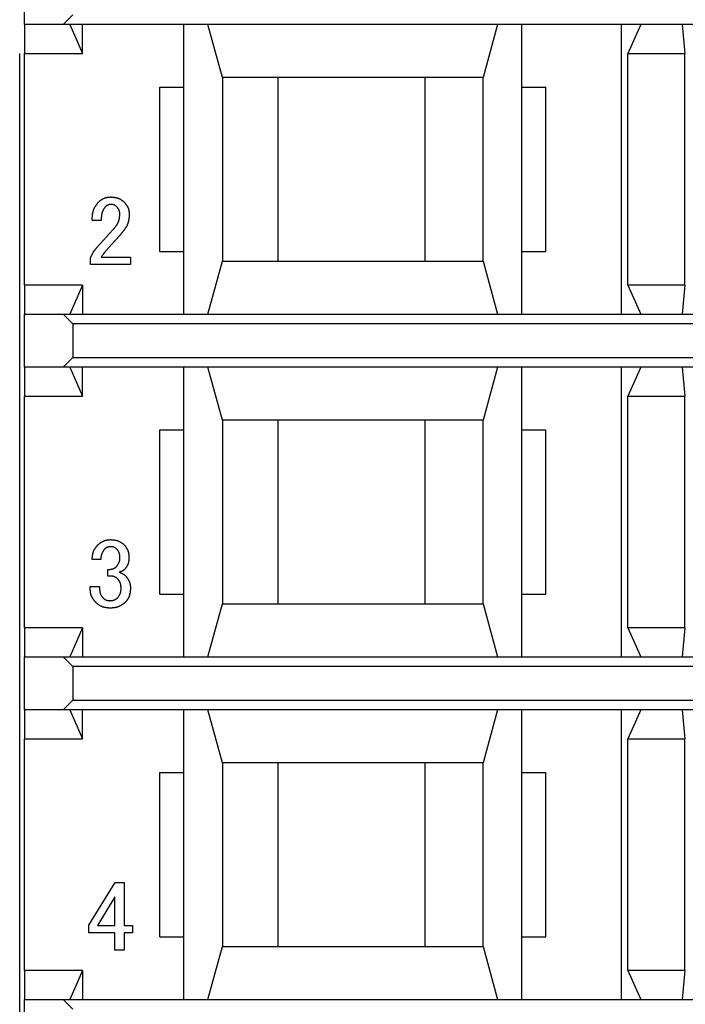
# Model space of a CAD drawing. Extents: x -106 to 89, y -53 to 53.
# Drawn here: x -66 to -52, y -5 to 16 of the extents above; entities that cross this region are included whole.
import ezdxf

# ---------------------------------------------------------------- set-up
doc = ezdxf.new("R2010")
doc.units = 0
doc.layers.get('0').update_dxf_attribs({"linetype": 'CONTINUOUS'})

msp = doc.modelspace()

# ---------------------------------------------------------------- linework, layer by layer
at = {"color": 7, "linetype": 'CONTINUOUS'}
for p, q in [((-66.064, 15.488), (-66.064, 16.588)), ((-65.264, 15.488), (-65.064, 15.688)), ((-65.264, 15.488), (-66.064, 15.488)), ((-66.064, 15.488), (-66.064, 14.888)), ((-37.064, 15.488), (-65.264, 15.488)), ((-65.126, 15.488), (-64.864, 14.888)), ((-64.864, 14.888), (-64.864, 15.488)), ((-62.764, 14.188), (-62.764, 15.488)), ((-61.964, 14.388), (-62.264, 15.488)), ((-56.264, 15.488), (-56.564, 14.388)), ((-55.764, 14.188), (-55.764, 15.488)), ((-53.695, 9.488), (-53.695, 15.488)), ((-53.301, 15.488), (-53.564, 14.888)), ((-52.442, 15.488), (-52.39, 14.888)), ((-66.164, -13.512), (-66.164, 14.888)), ((-66.064, 14.888), (-64.864, 14.888)), ((-66.064, 10.088), (-66.064, 14.888)), ((-53.564, 14.888), (-52.39, 14.888)), ((-53.564, 10.088), (-53.564, 14.888)), ((-52.39, 10.088), (-52.39, 14.888)), ((-61.964, 14.388), (-61.964, 10.588)), ((-56.564, 14.388), (-61.964, 14.388)), ((-60.814, 14.388), (-60.814, 10.588)), ((-57.764, 10.588), (-57.764, 14.388)), ((-56.564, 10.588), (-56.564, 14.388)), ((-63.264, 10.788), (-63.264, 14.188)), ((-63.264, 14.188), (-62.764, 14.188)), ((-62.764, 10.788), (-62.764, 14.188)), ((-55.764, 10.788), (-55.764, 14.188)), ((-55.764, 14.188), (-55.264, 14.188)), ((-55.264, 10.788), (-55.264, 14.188)), ((-64.477, 11.428), (-64.664, 11.428)), ((-64.25, 10.942), (-64.38, 10.796)), ((-64.696, 10.513), (-64.696, 10.65)), ((-64.477, 10.666), (-63.869, 10.666)), ((-63.869, 10.666), (-63.869, 10.513)), ((-63.264, 10.788), (-62.764, 10.788)), ((-62.764, 9.488), (-62.764, 10.788)), ((-55.764, 10.788), (-55.264, 10.788)), ((-55.764, 9.488), (-55.764, 10.788)), ((-63.869, 10.513), (-64.696, 10.513)), ((-62.264, 9.488), (-61.964, 10.588)), ((-61.964, 10.588), (-56.564, 10.588)), ((-56.564, 10.588), (-56.264, 9.488)), ((-64.864, 10.088), (-66.064, 10.088)), ((-66.064, 10.088), (-66.064, 9.488)), ((-64.864, 10.088), (-65.126, 9.488)), ((-64.864, 10.088), (-64.864, 9.488)), ((-53.564, 10.088), (-53.301, 9.488)), ((-52.39, 10.088), (-53.564, 10.088)), ((-52.39, 10.088), (-52.442, 9.488)), ((-66.064, 8.388), (-66.064, 9.488)), ((-66.064, 9.488), (-65.264, 9.488)), ((-65.264, 9.488), (-37.064, 9.488)), ((-65.064, 9.288), (-65.264, 9.488)), ((-37.264, 9.288), (-65.064, 9.288)), ((-65.064, 9.288), (-65.064, 8.588)), ((-65.264, 8.388), (-65.064, 8.588)), ((-65.064, 8.588), (-37.264, 8.588)), ((-65.264, 8.388), (-66.064, 8.388)), ((-66.064, 8.388), (-66.064, 7.788)), ((-37.064, 8.388), (-65.264, 8.388)), ((-65.126, 8.388), (-64.864, 7.788)), ((-64.864, 7.788), (-64.864, 8.388)), ((-62.764, 7.088), (-62.764, 8.388)), ((-61.964, 7.288), (-62.264, 8.388)), ((-56.264, 8.388), (-56.564, 7.288)), ((-55.764, 7.088), (-55.764, 8.388)), ((-53.695, 2.388), (-53.695, 8.388)), ((-53.301, 8.388), (-53.564, 7.788)), ((-52.442, 8.388), (-52.39, 7.788)), ((-66.064, 7.788), (-64.864, 7.788)), ((-66.064, 2.988), (-66.064, 7.788)), ((-53.564, 2.988), (-53.564, 7.788)), ((-53.564, 7.788), (-52.39, 7.788)), ((-52.39, 2.988), (-52.39, 7.788)), ((-61.964, 7.288), (-61.964, 3.488)), ((-56.564, 7.288), (-61.964, 7.288)), ((-60.814, 7.288), (-60.814, 3.488)), ((-57.764, 3.488), (-57.764, 7.288)), ((-56.564, 3.488), (-56.564, 7.288)), ((-63.264, 3.688), (-63.264, 7.088)), ((-63.264, 7.088), (-62.764, 7.088)), ((-62.764, 3.688), (-62.764, 7.088)), ((-55.764, 3.688), (-55.764, 7.088)), ((-55.764, 7.088), (-55.264, 7.088)), ((-55.264, 3.688), (-55.264, 7.088)), ((-64.485, 4.401), (-64.664, 4.401)), ((-64.339, 4.061), (-64.339, 4.199)), ((-64.339, 4.199), (-64.291, 4.199)), ((-64.275, 4.061), (-64.339, 4.061)), ((-64.702, 3.777), (-64.702, 3.842)), ((-64.702, 3.842), (-64.51, 3.842)), ((-64.51, 3.842), (-64.51, 3.785)), ((-63.264, 3.688), (-62.764, 3.688)), ((-62.764, 2.388), (-62.764, 3.688)), ((-55.764, 3.688), (-55.264, 3.688)), ((-55.764, 2.388), (-55.764, 3.688)), ((-62.264, 2.388), (-61.964, 3.488)), ((-61.964, 3.488), (-56.564, 3.488)), ((-56.564, 3.488), (-56.264, 2.388)), ((-64.864, 2.988), (-66.064, 2.988)), ((-66.064, 2.988), (-66.064, 2.388)), ((-64.864, 2.988), (-65.126, 2.388)), ((-64.864, 2.988), (-64.864, 2.388)), ((-53.564, 2.988), (-53.301, 2.388)), ((-52.39, 2.988), (-53.564, 2.988)), ((-52.39, 2.988), (-52.442, 2.388)), ((-66.064, 1.288), (-66.064, 2.388)), ((-66.064, 2.388), (-65.264, 2.388)), ((-65.064, 2.188), (-65.264, 2.388)), ((-65.264, 2.388), (-37.064, 2.388)), ((-65.064, 2.188), (-65.064, 1.488)), ((-37.264, 2.188), (-65.064, 2.188)), ((-65.264, 1.288), (-65.064, 1.488)), ((-65.064, 1.488), (-37.264, 1.488)), ((-65.264, 1.288), (-66.064, 1.288)), ((-66.064, 1.288), (-66.064, 0.688)), ((-37.064, 1.288), (-65.264, 1.288)), ((-65.126, 1.288), (-64.864, 0.688)), ((-64.864, 0.688), (-64.864, 1.288)), ((-62.764, -0.012), (-62.764, 1.288)), ((-61.964, 0.188), (-62.264, 1.288)), ((-56.264, 1.288), (-56.564, 0.188)), ((-55.764, -0.012), (-55.764, 1.288)), ((-53.695, -4.712), (-53.695, 1.288)), ((-53.301, 1.288), (-53.564, 0.688)), ((-52.442, 1.288), (-52.39, 0.688)), ((-66.064, 0.688), (-64.864, 0.688)), ((-66.064, -4.112), (-66.064, 0.688)), ((-53.564, -4.112), (-53.564, 0.688)), ((-53.564, 0.688), (-52.39, 0.688)), ((-52.39, -4.112), (-52.39, 0.688)), ((-61.964, 0.188), (-61.964, -3.612)), ((-56.564, 0.188), (-61.964, 0.188)), ((-60.814, 0.188), (-60.814, -3.612)), ((-57.764, -3.612), (-57.764, 0.188)), ((-56.564, -3.612), (-56.564, 0.188)), ((-63.264, -0.012), (-62.764, -0.012)), ((-63.264, -3.412), (-63.264, -0.012)), ((-62.764, -3.412), (-62.764, -0.012)), ((-55.764, -3.412), (-55.764, -0.012)), ((-55.764, -0.012), (-55.264, -0.012)), ((-55.264, -3.412), (-55.264, -0.012)), ((-64.729, -3.169), (-64.185, -2.285)), ((-64.185, -2.285), (-63.999, -2.285)), ((-63.999, -2.285), (-63.999, -3.177)), ((-64.191, -2.585), (-64.55, -3.177)), ((-64.191, -3.177), (-64.191, -2.585)), ((-64.729, -3.33), (-64.729, -3.169)), ((-64.55, -3.177), (-64.191, -3.177)), ((-63.999, -3.177), (-63.829, -3.177)), ((-63.829, -3.177), (-63.829, -3.33)), ((-64.191, -3.33), (-64.729, -3.33)), ((-64.191, -3.688), (-64.191, -3.33)), ((-63.829, -3.33), (-63.999, -3.33)), ((-63.999, -3.33), (-63.999, -3.688)), ((-63.264, -3.412), (-62.764, -3.412)), ((-62.764, -4.712), (-62.764, -3.412)), ((-55.764, -3.412), (-55.264, -3.412)), ((-55.764, -4.712), (-55.764, -3.412)), ((-62.264, -4.712), (-61.964, -3.612)), ((-61.964, -3.612), (-56.564, -3.612)), ((-56.564, -3.612), (-56.264, -4.712)), ((-63.999, -3.688), (-64.191, -3.688)), ((-64.864, -4.112), (-66.064, -4.112)), ((-66.064, -4.112), (-66.064, -4.712)), ((-64.864, -4.112), (-65.126, -4.712)), ((-64.864, -4.112), (-64.864, -4.712)), ((-53.564, -4.112), (-53.301, -4.712)), ((-52.39, -4.112), (-53.564, -4.112)), ((-52.39, -4.112), (-52.442, -4.712)), ((-66.064, -5.812), (-66.064, -4.712)), ((-66.064, -4.712), (-65.264, -4.712)), ((-65.064, -4.912), (-65.264, -4.712)), ((-65.264, -4.712), (-37.064, -4.712))]:
    msp.add_line(p, q, dxfattribs=at)
for points in [[(-64.534, 11.81), (-64.53, 11.813), (-64.525, 11.817), (-64.521, 11.821), (-64.516, 11.824), (-64.512, 11.828), (-64.507, 11.831), (-64.502, 11.835), (-64.498, 11.839), (-64.493, 11.842), (-64.489, 11.846), (-64.484, 11.849), (-64.479, 11.853), (-64.474, 11.856), (-64.47, 11.859), (-64.465, 11.863), (-64.46, 11.866), (-64.455, 11.869), (-64.45, 11.872), (-64.445, 11.875), (-64.44, 11.878), (-64.435, 11.881), (-64.43, 11.883), (-64.424, 11.886), (-64.419, 11.888), (-64.414, 11.891), (-64.408, 11.893), (-64.403, 11.895), (-64.397, 11.897), (-64.392, 11.898), (-64.386, 11.9), (-64.381, 11.901), (-64.375, 11.903), (-64.369, 11.904), (-64.364, 11.905), (-64.358, 11.906), (-64.352, 11.907), (-64.346, 11.908), (-64.341, 11.909), (-64.335, 11.91), (-64.329, 11.911), (-64.323, 11.911), (-64.317, 11.912), (-64.312, 11.912), (-64.306, 11.913), (-64.3, 11.913), (-64.294, 11.914), (-64.288, 11.914), (-64.283, 11.915)], [(-64.283, 11.915), (-64.276, 11.915), (-64.27, 11.914), (-64.263, 11.914), (-64.257, 11.913), (-64.251, 11.913), (-64.244, 11.912), (-64.238, 11.912), (-64.231, 11.911), (-64.225, 11.91), (-64.218, 11.91), (-64.212, 11.909), (-64.206, 11.908), (-64.199, 11.907), (-64.193, 11.906), (-64.186, 11.905), (-64.18, 11.904), (-64.174, 11.903), (-64.167, 11.902), (-64.161, 11.9), (-64.155, 11.899), (-64.148, 11.897), (-64.142, 11.895), (-64.136, 11.893), (-64.13, 11.891), (-64.124, 11.889), (-64.118, 11.887), (-64.112, 11.884), (-64.106, 11.882), (-64.1, 11.879), (-64.094, 11.876), (-64.089, 11.873), (-64.083, 11.87), (-64.077, 11.866), (-64.072, 11.863), (-64.066, 11.86), (-64.061, 11.856), (-64.056, 11.852), (-64.05, 11.849), (-64.045, 11.845), (-64.04, 11.841), (-64.035, 11.837), (-64.029, 11.833), (-64.024, 11.829), (-64.019, 11.826), (-64.014, 11.822), (-64.009, 11.818), (-64.004, 11.814), (-63.999, 11.81)], [(-64.664, 11.428), (-64.663, 11.437), (-64.663, 11.446), (-64.663, 11.454), (-64.662, 11.463), (-64.662, 11.471), (-64.661, 11.48), (-64.661, 11.488), (-64.66, 11.497), (-64.66, 11.506), (-64.659, 11.514), (-64.658, 11.523), (-64.657, 11.531), (-64.656, 11.54), (-64.655, 11.548), (-64.654, 11.557), (-64.653, 11.565), (-64.651, 11.574), (-64.65, 11.582), (-64.648, 11.591), (-64.646, 11.599), (-64.644, 11.608), (-64.642, 11.616), (-64.64, 11.624), (-64.637, 11.632), (-64.635, 11.641), (-64.632, 11.649), (-64.629, 11.657), (-64.626, 11.665), (-64.622, 11.672), (-64.618, 11.68), (-64.615, 11.688), (-64.611, 11.696), (-64.606, 11.703), (-64.602, 11.711), (-64.598, 11.718), (-64.593, 11.725), (-64.589, 11.733), (-64.584, 11.74), (-64.579, 11.747), (-64.574, 11.754), (-64.569, 11.761), (-64.564, 11.768), (-64.559, 11.775), (-64.554, 11.782), (-64.549, 11.789), (-64.544, 11.796), (-64.539, 11.803), (-64.534, 11.81)], [(-64.388, 11.712), (-64.391, 11.709), (-64.394, 11.705), (-64.397, 11.701), (-64.4, 11.697), (-64.403, 11.694), (-64.406, 11.69), (-64.409, 11.686), (-64.412, 11.682), (-64.414, 11.678), (-64.417, 11.674), (-64.42, 11.671), (-64.423, 11.667), (-64.425, 11.663), (-64.428, 11.659), (-64.43, 11.655), (-64.433, 11.65), (-64.435, 11.646), (-64.437, 11.642), (-64.439, 11.638), (-64.441, 11.634), (-64.443, 11.629), (-64.445, 11.625), (-64.447, 11.62), (-64.449, 11.616), (-64.451, 11.612), (-64.452, 11.607), (-64.454, 11.603), (-64.455, 11.598), (-64.456, 11.593), (-64.458, 11.589), (-64.459, 11.584), (-64.46, 11.58), (-64.461, 11.575), (-64.462, 11.57), (-64.463, 11.566), (-64.464, 11.561), (-64.465, 11.556), (-64.466, 11.552), (-64.467, 11.547), (-64.468, 11.542), (-64.468, 11.538), (-64.469, 11.533), (-64.47, 11.528), (-64.47, 11.523), (-64.471, 11.519), (-64.472, 11.514), (-64.472, 11.509), (-64.472, 11.504), (-64.473, 11.5), (-64.473, 11.495), (-64.474, 11.49), (-64.474, 11.486), (-64.474, 11.481), (-64.475, 11.476), (-64.475, 11.471), (-64.475, 11.467), (-64.476, 11.462), (-64.476, 11.457), (-64.476, 11.452), (-64.476, 11.447), (-64.477, 11.443), (-64.477, 11.438), (-64.477, 11.433), (-64.477, 11.428)], [(-64.275, 11.761), (-64.277, 11.761), (-64.28, 11.76), (-64.282, 11.76), (-64.285, 11.76), (-64.288, 11.759), (-64.29, 11.759), (-64.293, 11.759), (-64.295, 11.758), (-64.298, 11.758), (-64.301, 11.757), (-64.303, 11.757), (-64.306, 11.757), (-64.309, 11.756), (-64.311, 11.756), (-64.314, 11.755), (-64.316, 11.754), (-64.319, 11.754), (-64.321, 11.753), (-64.324, 11.752), (-64.326, 11.752), (-64.329, 11.751), (-64.332, 11.75), (-64.334, 11.749), (-64.336, 11.748), (-64.339, 11.747), (-64.341, 11.746), (-64.344, 11.745), (-64.346, 11.744), (-64.348, 11.743), (-64.351, 11.741), (-64.353, 11.74), (-64.355, 11.738), (-64.357, 11.737), (-64.36, 11.736), (-64.362, 11.734), (-64.364, 11.732), (-64.366, 11.731), (-64.368, 11.729), (-64.37, 11.728), (-64.372, 11.726), (-64.374, 11.724), (-64.376, 11.723), (-64.378, 11.721), (-64.38, 11.719), (-64.382, 11.717), (-64.384, 11.716), (-64.386, 11.714), (-64.388, 11.712)], [(-64.153, 11.712), (-64.155, 11.714), (-64.157, 11.716), (-64.16, 11.717), (-64.162, 11.719), (-64.164, 11.721), (-64.166, 11.723), (-64.168, 11.724), (-64.171, 11.726), (-64.173, 11.728), (-64.175, 11.729), (-64.177, 11.731), (-64.18, 11.733), (-64.182, 11.734), (-64.184, 11.736), (-64.187, 11.737), (-64.189, 11.739), (-64.191, 11.74), (-64.194, 11.742), (-64.196, 11.743), (-64.199, 11.744), (-64.201, 11.746), (-64.204, 11.747), (-64.206, 11.748), (-64.209, 11.749), (-64.211, 11.75), (-64.214, 11.751), (-64.217, 11.752), (-64.219, 11.753), (-64.222, 11.754), (-64.225, 11.755), (-64.227, 11.755), (-64.23, 11.756), (-64.233, 11.756), (-64.236, 11.757), (-64.238, 11.757), (-64.241, 11.758), (-64.244, 11.758), (-64.247, 11.759), (-64.25, 11.759), (-64.252, 11.759), (-64.255, 11.759), (-64.258, 11.76), (-64.261, 11.76), (-64.263, 11.76), (-64.266, 11.76), (-64.269, 11.761), (-64.272, 11.761), (-64.275, 11.761)], [(-64.088, 11.55), (-64.088, 11.554), (-64.089, 11.557), (-64.089, 11.561), (-64.089, 11.565), (-64.09, 11.569), (-64.09, 11.572), (-64.091, 11.576), (-64.091, 11.58), (-64.092, 11.583), (-64.092, 11.587), (-64.093, 11.591), (-64.093, 11.595), (-64.094, 11.598), (-64.094, 11.602), (-64.095, 11.606), (-64.096, 11.609), (-64.097, 11.613), (-64.097, 11.617), (-64.098, 11.62), (-64.099, 11.624), (-64.1, 11.627), (-64.101, 11.631), (-64.103, 11.634), (-64.104, 11.638), (-64.105, 11.641), (-64.107, 11.645), (-64.108, 11.648), (-64.11, 11.652), (-64.111, 11.655), (-64.113, 11.658), (-64.115, 11.662), (-64.117, 11.665), (-64.119, 11.668), (-64.121, 11.671), (-64.123, 11.674), (-64.125, 11.677), (-64.127, 11.68), (-64.13, 11.683), (-64.132, 11.686), (-64.134, 11.689), (-64.136, 11.692), (-64.139, 11.695), (-64.141, 11.698), (-64.143, 11.701), (-64.146, 11.704), (-64.148, 11.707), (-64.151, 11.709), (-64.153, 11.712)], [(-63.999, 11.81), (-63.995, 11.805), (-63.991, 11.8), (-63.988, 11.796), (-63.984, 11.791), (-63.98, 11.786), (-63.977, 11.781), (-63.973, 11.777), (-63.969, 11.772), (-63.966, 11.767), (-63.962, 11.762), (-63.959, 11.758), (-63.955, 11.753), (-63.952, 11.748), (-63.949, 11.743), (-63.945, 11.738), (-63.942, 11.733), (-63.939, 11.728), (-63.936, 11.722), (-63.933, 11.717), (-63.93, 11.712), (-63.927, 11.707), (-63.925, 11.701), (-63.922, 11.696), (-63.919, 11.69), (-63.917, 11.685), (-63.915, 11.679), (-63.913, 11.674), (-63.911, 11.668), (-63.909, 11.662), (-63.908, 11.657), (-63.906, 11.651), (-63.905, 11.645), (-63.904, 11.639), (-63.903, 11.633), (-63.902, 11.627), (-63.901, 11.621), (-63.9, 11.616), (-63.899, 11.61), (-63.898, 11.604), (-63.897, 11.598), (-63.897, 11.592), (-63.896, 11.586), (-63.896, 11.58), (-63.895, 11.574), (-63.895, 11.568), (-63.894, 11.562), (-63.894, 11.556), (-63.894, 11.55)], [(-64.226, 11.242), (-64.221, 11.247), (-64.217, 11.253), (-64.212, 11.259), (-64.208, 11.264), (-64.203, 11.27), (-64.198, 11.275), (-64.194, 11.281), (-64.189, 11.286), (-64.185, 11.292), (-64.181, 11.298), (-64.176, 11.303), (-64.172, 11.309), (-64.168, 11.315), (-64.164, 11.321), (-64.159, 11.327), (-64.155, 11.333), (-64.151, 11.339), (-64.148, 11.345), (-64.144, 11.351), (-64.14, 11.357), (-64.137, 11.364), (-64.133, 11.37), (-64.13, 11.376), (-64.127, 11.383), (-64.124, 11.389), (-64.121, 11.396), (-64.118, 11.403), (-64.116, 11.409), (-64.113, 11.416), (-64.111, 11.423), (-64.109, 11.43), (-64.107, 11.437), (-64.105, 11.444), (-64.104, 11.451), (-64.102, 11.458), (-64.101, 11.465), (-64.099, 11.472), (-64.098, 11.479), (-64.097, 11.486), (-64.096, 11.493), (-64.095, 11.5), (-64.094, 11.507), (-64.093, 11.514), (-64.092, 11.522), (-64.091, 11.529), (-64.09, 11.536), (-64.089, 11.543), (-64.088, 11.55)], [(-63.894, 11.55), (-63.894, 11.542), (-63.895, 11.535), (-63.896, 11.527), (-63.896, 11.52), (-63.897, 11.512), (-63.898, 11.504), (-63.899, 11.497), (-63.899, 11.489), (-63.9, 11.481), (-63.901, 11.474), (-63.902, 11.466), (-63.903, 11.459), (-63.904, 11.451), (-63.906, 11.443), (-63.907, 11.436), (-63.908, 11.428), (-63.91, 11.421), (-63.912, 11.413), (-63.913, 11.406), (-63.915, 11.398), (-63.917, 11.391), (-63.919, 11.383), (-63.921, 11.376), (-63.924, 11.369), (-63.926, 11.361), (-63.929, 11.354), (-63.932, 11.347), (-63.935, 11.34), (-63.938, 11.333), (-63.941, 11.326), (-63.945, 11.319), (-63.948, 11.312), (-63.952, 11.306), (-63.956, 11.299), (-63.959, 11.292), (-63.963, 11.286), (-63.967, 11.279), (-63.972, 11.273), (-63.976, 11.266), (-63.98, 11.26), (-63.984, 11.253), (-63.989, 11.247), (-63.993, 11.241), (-63.997, 11.235), (-64.002, 11.228), (-64.006, 11.222), (-64.011, 11.216), (-64.015, 11.21)], [(-64.558, 10.877), (-64.551, 10.885), (-64.544, 10.892), (-64.537, 10.9), (-64.53, 10.907), (-64.523, 10.915), (-64.517, 10.922), (-64.51, 10.93), (-64.503, 10.938), (-64.496, 10.945), (-64.489, 10.953), (-64.482, 10.96), (-64.475, 10.968), (-64.468, 10.975), (-64.461, 10.983), (-64.454, 10.99), (-64.447, 10.998), (-64.44, 11.006), (-64.433, 11.013), (-64.426, 11.021), (-64.419, 11.028), (-64.412, 11.036), (-64.405, 11.044), (-64.398, 11.051), (-64.391, 11.059), (-64.384, 11.066), (-64.377, 11.074), (-64.37, 11.082), (-64.364, 11.089), (-64.357, 11.097), (-64.35, 11.104), (-64.343, 11.112), (-64.336, 11.12), (-64.329, 11.127), (-64.322, 11.135), (-64.315, 11.143), (-64.308, 11.15), (-64.302, 11.158), (-64.295, 11.165), (-64.288, 11.173), (-64.281, 11.181), (-64.274, 11.188), (-64.267, 11.196), (-64.26, 11.204), (-64.253, 11.211), (-64.247, 11.219), (-64.24, 11.227), (-64.233, 11.234), (-64.226, 11.242)], [(-64.015, 11.21), (-64.02, 11.204), (-64.025, 11.198), (-64.029, 11.192), (-64.034, 11.187), (-64.039, 11.181), (-64.044, 11.175), (-64.049, 11.17), (-64.053, 11.164), (-64.058, 11.158), (-64.063, 11.153), (-64.068, 11.147), (-64.073, 11.141), (-64.077, 11.136), (-64.082, 11.13), (-64.087, 11.125), (-64.092, 11.119), (-64.097, 11.113), (-64.101, 11.108), (-64.106, 11.102), (-64.111, 11.096), (-64.116, 11.091), (-64.121, 11.085), (-64.126, 11.08), (-64.131, 11.074), (-64.136, 11.068), (-64.14, 11.063), (-64.145, 11.057), (-64.15, 11.052), (-64.155, 11.046), (-64.16, 11.041), (-64.165, 11.035), (-64.17, 11.03), (-64.175, 11.024), (-64.18, 11.019), (-64.185, 11.013), (-64.19, 11.008), (-64.195, 11.002), (-64.2, 10.997), (-64.205, 10.991), (-64.21, 10.986), (-64.215, 10.98), (-64.22, 10.975), (-64.225, 10.969), (-64.23, 10.964), (-64.235, 10.958), (-64.24, 10.953), (-64.245, 10.947), (-64.25, 10.942)], [(-64.696, 10.65), (-64.694, 10.655), (-64.692, 10.66), (-64.69, 10.665), (-64.687, 10.671), (-64.685, 10.676), (-64.683, 10.681), (-64.681, 10.686), (-64.678, 10.691), (-64.676, 10.696), (-64.674, 10.701), (-64.672, 10.706), (-64.669, 10.711), (-64.667, 10.716), (-64.664, 10.721), (-64.662, 10.726), (-64.659, 10.731), (-64.657, 10.736), (-64.654, 10.741), (-64.652, 10.746), (-64.649, 10.751), (-64.647, 10.756), (-64.644, 10.761), (-64.641, 10.766), (-64.638, 10.77), (-64.635, 10.775), (-64.632, 10.78), (-64.63, 10.785), (-64.626, 10.789), (-64.623, 10.794), (-64.62, 10.798), (-64.617, 10.803), (-64.614, 10.807), (-64.611, 10.812), (-64.607, 10.816), (-64.604, 10.821), (-64.601, 10.825), (-64.597, 10.83), (-64.594, 10.834), (-64.59, 10.838), (-64.587, 10.843), (-64.583, 10.847), (-64.58, 10.851), (-64.576, 10.856), (-64.573, 10.86), (-64.569, 10.864), (-64.566, 10.869), (-64.562, 10.873), (-64.558, 10.877)], [(-64.38, 10.796), (-64.382, 10.793), (-64.384, 10.791), (-64.387, 10.788), (-64.389, 10.786), (-64.391, 10.783), (-64.393, 10.78), (-64.395, 10.778), (-64.397, 10.775), (-64.4, 10.773), (-64.402, 10.77), (-64.404, 10.767), (-64.406, 10.765), (-64.408, 10.762), (-64.41, 10.76), (-64.412, 10.757), (-64.414, 10.754), (-64.417, 10.752), (-64.419, 10.749), (-64.421, 10.746), (-64.423, 10.744), (-64.425, 10.741), (-64.427, 10.738), (-64.429, 10.736), (-64.431, 10.733), (-64.433, 10.73), (-64.435, 10.728), (-64.437, 10.725), (-64.439, 10.722), (-64.441, 10.719), (-64.443, 10.717), (-64.445, 10.714), (-64.447, 10.711), (-64.449, 10.708), (-64.451, 10.706), (-64.453, 10.703), (-64.455, 10.7), (-64.457, 10.697), (-64.459, 10.694), (-64.46, 10.692), (-64.462, 10.689), (-64.464, 10.686), (-64.466, 10.683), (-64.468, 10.68), (-64.47, 10.678), (-64.472, 10.675), (-64.474, 10.672), (-64.475, 10.669), (-64.477, 10.666)], [(-64.664, 4.401), (-64.663, 4.408), (-64.663, 4.416), (-64.662, 4.423), (-64.661, 4.43), (-64.661, 4.437), (-64.66, 4.444), (-64.659, 4.451), (-64.658, 4.458), (-64.658, 4.465), (-64.657, 4.472), (-64.656, 4.479), (-64.655, 4.486), (-64.654, 4.493), (-64.652, 4.5), (-64.651, 4.507), (-64.65, 4.514), (-64.648, 4.521), (-64.647, 4.528), (-64.645, 4.534), (-64.643, 4.541), (-64.641, 4.548), (-64.639, 4.555), (-64.637, 4.562), (-64.635, 4.568), (-64.632, 4.575), (-64.63, 4.581), (-64.627, 4.588), (-64.624, 4.594), (-64.62, 4.601), (-64.617, 4.607), (-64.614, 4.613), (-64.61, 4.619), (-64.606, 4.625), (-64.602, 4.631), (-64.599, 4.637), (-64.595, 4.643), (-64.59, 4.649), (-64.586, 4.654), (-64.582, 4.66), (-64.578, 4.666), (-64.573, 4.671), (-64.569, 4.677), (-64.565, 4.682), (-64.56, 4.688), (-64.556, 4.693), (-64.551, 4.699), (-64.547, 4.704), (-64.542, 4.71)], [(-64.542, 4.71), (-64.538, 4.713), (-64.533, 4.717), (-64.528, 4.721), (-64.523, 4.724), (-64.519, 4.728), (-64.514, 4.732), (-64.509, 4.735), (-64.505, 4.739), (-64.5, 4.743), (-64.495, 4.746), (-64.49, 4.75), (-64.485, 4.753), (-64.48, 4.756), (-64.475, 4.76), (-64.47, 4.763), (-64.465, 4.766), (-64.46, 4.769), (-64.455, 4.773), (-64.45, 4.776), (-64.445, 4.778), (-64.439, 4.781), (-64.434, 4.784), (-64.428, 4.786), (-64.423, 4.789), (-64.418, 4.791), (-64.412, 4.793), (-64.406, 4.795), (-64.401, 4.797), (-64.395, 4.799), (-64.389, 4.801), (-64.383, 4.802), (-64.378, 4.803), (-64.372, 4.805), (-64.366, 4.806), (-64.36, 4.807), (-64.354, 4.808), (-64.348, 4.809), (-64.342, 4.81), (-64.336, 4.81), (-64.33, 4.811), (-64.324, 4.812), (-64.318, 4.812), (-64.312, 4.813), (-64.307, 4.813), (-64.301, 4.814), (-64.295, 4.814), (-64.289, 4.815), (-64.283, 4.815)], [(-64.283, 4.815), (-64.276, 4.815), (-64.27, 4.814), (-64.263, 4.814), (-64.257, 4.813), (-64.251, 4.813), (-64.244, 4.812), (-64.238, 4.812), (-64.231, 4.811), (-64.225, 4.81), (-64.218, 4.81), (-64.212, 4.809), (-64.206, 4.808), (-64.199, 4.807), (-64.193, 4.806), (-64.186, 4.805), (-64.18, 4.804), (-64.174, 4.803), (-64.167, 4.802), (-64.161, 4.8), (-64.155, 4.799), (-64.148, 4.797), (-64.142, 4.795), (-64.136, 4.793), (-64.13, 4.791), (-64.124, 4.789), (-64.118, 4.787), (-64.112, 4.784), (-64.106, 4.782), (-64.1, 4.779), (-64.094, 4.776), (-64.089, 4.773), (-64.083, 4.77), (-64.077, 4.766), (-64.072, 4.763), (-64.066, 4.76), (-64.061, 4.756), (-64.056, 4.752), (-64.05, 4.749), (-64.045, 4.745), (-64.04, 4.741), (-64.035, 4.737), (-64.029, 4.733), (-64.024, 4.729), (-64.019, 4.726), (-64.014, 4.722), (-64.009, 4.718), (-64.004, 4.714), (-63.999, 4.71)], [(-63.999, 4.71), (-63.995, 4.705), (-63.992, 4.7), (-63.988, 4.695), (-63.985, 4.691), (-63.981, 4.686), (-63.978, 4.681), (-63.974, 4.676), (-63.971, 4.671), (-63.968, 4.667), (-63.964, 4.662), (-63.961, 4.657), (-63.958, 4.652), (-63.955, 4.647), (-63.951, 4.642), (-63.948, 4.637), (-63.945, 4.632), (-63.942, 4.627), (-63.939, 4.621), (-63.937, 4.616), (-63.934, 4.611), (-63.931, 4.606), (-63.929, 4.6), (-63.926, 4.595), (-63.924, 4.589), (-63.922, 4.584), (-63.92, 4.578), (-63.918, 4.573), (-63.916, 4.567), (-63.915, 4.561), (-63.913, 4.556), (-63.912, 4.55), (-63.911, 4.544), (-63.91, 4.538), (-63.909, 4.532), (-63.908, 4.527), (-63.907, 4.521), (-63.906, 4.515), (-63.906, 4.509), (-63.905, 4.503), (-63.905, 4.497), (-63.904, 4.491), (-63.904, 4.485), (-63.903, 4.48), (-63.903, 4.474), (-63.903, 4.468), (-63.902, 4.462), (-63.902, 4.456), (-63.902, 4.45)], [(-64.412, 4.612), (-64.415, 4.608), (-64.418, 4.604), (-64.42, 4.6), (-64.423, 4.596), (-64.425, 4.592), (-64.428, 4.588), (-64.43, 4.584), (-64.433, 4.58), (-64.435, 4.576), (-64.438, 4.572), (-64.44, 4.568), (-64.442, 4.564), (-64.445, 4.56), (-64.447, 4.556), (-64.449, 4.552), (-64.451, 4.548), (-64.454, 4.543), (-64.456, 4.539), (-64.458, 4.535), (-64.46, 4.53), (-64.462, 4.526), (-64.463, 4.522), (-64.465, 4.517), (-64.467, 4.513), (-64.468, 4.508), (-64.47, 4.504), (-64.471, 4.499), (-64.473, 4.495), (-64.474, 4.49), (-64.475, 4.486), (-64.476, 4.481), (-64.477, 4.477), (-64.478, 4.472), (-64.479, 4.467), (-64.479, 4.463), (-64.48, 4.458), (-64.481, 4.453), (-64.481, 4.448), (-64.482, 4.444), (-64.482, 4.439), (-64.483, 4.434), (-64.483, 4.43), (-64.484, 4.425), (-64.484, 4.42), (-64.484, 4.416), (-64.485, 4.411), (-64.485, 4.406), (-64.485, 4.401)], [(-64.283, 4.669), (-64.286, 4.669), (-64.289, 4.668), (-64.292, 4.668), (-64.295, 4.667), (-64.298, 4.667), (-64.301, 4.667), (-64.304, 4.666), (-64.307, 4.666), (-64.31, 4.665), (-64.313, 4.665), (-64.316, 4.664), (-64.319, 4.664), (-64.322, 4.663), (-64.324, 4.663), (-64.327, 4.662), (-64.33, 4.661), (-64.333, 4.66), (-64.336, 4.66), (-64.339, 4.659), (-64.342, 4.658), (-64.345, 4.657), (-64.348, 4.656), (-64.351, 4.655), (-64.353, 4.654), (-64.356, 4.653), (-64.359, 4.651), (-64.362, 4.65), (-64.364, 4.649), (-64.367, 4.647), (-64.37, 4.646), (-64.372, 4.644), (-64.375, 4.643), (-64.377, 4.641), (-64.38, 4.639), (-64.382, 4.637), (-64.385, 4.636), (-64.387, 4.634), (-64.389, 4.632), (-64.392, 4.63), (-64.394, 4.628), (-64.396, 4.626), (-64.399, 4.624), (-64.401, 4.622), (-64.403, 4.62), (-64.406, 4.618), (-64.408, 4.616), (-64.41, 4.614), (-64.412, 4.612)], [(-64.153, 4.62), (-64.155, 4.622), (-64.158, 4.624), (-64.16, 4.626), (-64.162, 4.627), (-64.165, 4.629), (-64.167, 4.631), (-64.17, 4.633), (-64.172, 4.634), (-64.174, 4.636), (-64.177, 4.638), (-64.179, 4.639), (-64.182, 4.641), (-64.184, 4.643), (-64.187, 4.644), (-64.189, 4.646), (-64.192, 4.647), (-64.194, 4.649), (-64.197, 4.65), (-64.2, 4.652), (-64.202, 4.653), (-64.205, 4.654), (-64.208, 4.656), (-64.21, 4.657), (-64.213, 4.658), (-64.216, 4.659), (-64.219, 4.66), (-64.221, 4.661), (-64.224, 4.662), (-64.227, 4.663), (-64.23, 4.663), (-64.233, 4.664), (-64.236, 4.664), (-64.239, 4.665), (-64.241, 4.666), (-64.244, 4.666), (-64.247, 4.666), (-64.25, 4.667), (-64.253, 4.667), (-64.256, 4.667), (-64.259, 4.668), (-64.262, 4.668), (-64.265, 4.668), (-64.268, 4.668), (-64.271, 4.668), (-64.274, 4.669), (-64.277, 4.669), (-64.28, 4.669), (-64.283, 4.669)], [(-64.088, 4.45), (-64.088, 4.454), (-64.089, 4.458), (-64.089, 4.462), (-64.089, 4.466), (-64.09, 4.469), (-64.09, 4.473), (-64.09, 4.477), (-64.091, 4.481), (-64.091, 4.485), (-64.092, 4.489), (-64.092, 4.493), (-64.093, 4.496), (-64.093, 4.5), (-64.094, 4.504), (-64.094, 4.508), (-64.095, 4.512), (-64.096, 4.516), (-64.097, 4.52), (-64.098, 4.523), (-64.099, 4.527), (-64.1, 4.531), (-64.101, 4.535), (-64.102, 4.538), (-64.103, 4.542), (-64.104, 4.546), (-64.106, 4.549), (-64.107, 4.553), (-64.109, 4.556), (-64.111, 4.56), (-64.112, 4.563), (-64.114, 4.567), (-64.116, 4.57), (-64.118, 4.573), (-64.12, 4.577), (-64.122, 4.58), (-64.125, 4.583), (-64.127, 4.586), (-64.129, 4.59), (-64.131, 4.593), (-64.134, 4.596), (-64.136, 4.599), (-64.138, 4.602), (-64.141, 4.605), (-64.143, 4.608), (-64.146, 4.611), (-64.148, 4.614), (-64.151, 4.617), (-64.153, 4.62)], [(-64.153, 4.264), (-64.151, 4.267), (-64.148, 4.27), (-64.146, 4.274), (-64.143, 4.277), (-64.141, 4.281), (-64.139, 4.284), (-64.136, 4.288), (-64.134, 4.291), (-64.132, 4.295), (-64.129, 4.298), (-64.127, 4.302), (-64.125, 4.305), (-64.123, 4.309), (-64.121, 4.313), (-64.118, 4.316), (-64.116, 4.32), (-64.114, 4.324), (-64.112, 4.328), (-64.111, 4.331), (-64.109, 4.335), (-64.107, 4.339), (-64.105, 4.343), (-64.104, 4.347), (-64.102, 4.351), (-64.101, 4.355), (-64.099, 4.359), (-64.098, 4.363), (-64.097, 4.367), (-64.096, 4.371), (-64.095, 4.375), (-64.094, 4.379), (-64.093, 4.383), (-64.093, 4.387), (-64.092, 4.391), (-64.092, 4.396), (-64.091, 4.4), (-64.091, 4.404), (-64.09, 4.408), (-64.09, 4.412), (-64.09, 4.416), (-64.089, 4.421), (-64.089, 4.425), (-64.089, 4.429), (-64.089, 4.433), (-64.089, 4.437), (-64.088, 4.442), (-64.088, 4.446), (-64.088, 4.45)], [(-63.902, 4.45), (-63.902, 4.445), (-63.902, 4.439), (-63.902, 4.434), (-63.902, 4.428), (-63.903, 4.423), (-63.903, 4.417), (-63.903, 4.412), (-63.904, 4.406), (-63.904, 4.401), (-63.904, 4.396), (-63.905, 4.39), (-63.905, 4.385), (-63.906, 4.379), (-63.907, 4.374), (-63.907, 4.368), (-63.908, 4.363), (-63.909, 4.357), (-63.91, 4.352), (-63.911, 4.347), (-63.912, 4.341), (-63.913, 4.336), (-63.915, 4.331), (-63.916, 4.325), (-63.918, 4.32), (-63.919, 4.315), (-63.921, 4.31), (-63.923, 4.305), (-63.925, 4.3), (-63.927, 4.295), (-63.93, 4.29), (-63.932, 4.285), (-63.934, 4.28), (-63.937, 4.275), (-63.94, 4.27), (-63.943, 4.265), (-63.945, 4.261), (-63.948, 4.256), (-63.951, 4.252), (-63.954, 4.247), (-63.957, 4.242), (-63.96, 4.238), (-63.964, 4.233), (-63.967, 4.229), (-63.97, 4.225), (-63.973, 4.22), (-63.976, 4.216), (-63.979, 4.211), (-63.983, 4.207)], [(-64.291, 4.199), (-64.288, 4.199), (-64.284, 4.2), (-64.281, 4.2), (-64.278, 4.201), (-64.275, 4.201), (-64.272, 4.202), (-64.268, 4.203), (-64.265, 4.203), (-64.262, 4.204), (-64.259, 4.204), (-64.256, 4.205), (-64.253, 4.206), (-64.249, 4.207), (-64.246, 4.207), (-64.243, 4.208), (-64.24, 4.209), (-64.237, 4.21), (-64.234, 4.211), (-64.231, 4.212), (-64.227, 4.213), (-64.224, 4.214), (-64.221, 4.215), (-64.218, 4.216), (-64.215, 4.218), (-64.212, 4.219), (-64.21, 4.22), (-64.207, 4.222), (-64.204, 4.223), (-64.201, 4.225), (-64.198, 4.227), (-64.196, 4.228), (-64.193, 4.23), (-64.19, 4.232), (-64.188, 4.234), (-64.185, 4.236), (-64.182, 4.238), (-64.18, 4.24), (-64.177, 4.242), (-64.175, 4.244), (-64.172, 4.246), (-64.17, 4.248), (-64.167, 4.251), (-64.165, 4.253), (-64.163, 4.255), (-64.16, 4.257), (-64.158, 4.259), (-64.155, 4.261), (-64.153, 4.264)], [(-63.983, 4.207), (-63.985, 4.205), (-63.987, 4.203), (-63.989, 4.201), (-63.991, 4.199), (-63.994, 4.197), (-63.996, 4.195), (-63.998, 4.193), (-64, 4.191), (-64.002, 4.19), (-64.005, 4.188), (-64.007, 4.186), (-64.009, 4.184), (-64.012, 4.182), (-64.014, 4.18), (-64.016, 4.179), (-64.019, 4.177), (-64.021, 4.175), (-64.023, 4.173), (-64.026, 4.172), (-64.028, 4.17), (-64.031, 4.169), (-64.033, 4.167), (-64.036, 4.166), (-64.038, 4.164), (-64.041, 4.163), (-64.043, 4.161), (-64.046, 4.16), (-64.049, 4.159), (-64.051, 4.158), (-64.054, 4.157), (-64.057, 4.156), (-64.059, 4.154), (-64.062, 4.153), (-64.065, 4.153), (-64.068, 4.152), (-64.07, 4.151), (-64.073, 4.15), (-64.076, 4.149), (-64.079, 4.148), (-64.082, 4.148), (-64.084, 4.147), (-64.087, 4.146), (-64.09, 4.145), (-64.093, 4.145), (-64.096, 4.144), (-64.099, 4.143), (-64.101, 4.143), (-64.104, 4.142)], [(-64.104, 4.142), (-64.101, 4.141), (-64.098, 4.14), (-64.095, 4.138), (-64.092, 4.137), (-64.089, 4.136), (-64.085, 4.135), (-64.082, 4.134), (-64.079, 4.133), (-64.076, 4.131), (-64.073, 4.13), (-64.07, 4.129), (-64.067, 4.128), (-64.064, 4.126), (-64.06, 4.125), (-64.057, 4.124), (-64.054, 4.122), (-64.051, 4.121), (-64.048, 4.119), (-64.045, 4.118), (-64.042, 4.116), (-64.039, 4.115), (-64.036, 4.113), (-64.033, 4.112), (-64.03, 4.11), (-64.027, 4.108), (-64.024, 4.107), (-64.022, 4.105), (-64.019, 4.103), (-64.016, 4.101), (-64.013, 4.099), (-64.01, 4.097), (-64.008, 4.095), (-64.005, 4.093), (-64.002, 4.091), (-64, 4.089), (-63.997, 4.087), (-63.994, 4.085), (-63.992, 4.083), (-63.989, 4.081), (-63.987, 4.079), (-63.984, 4.076), (-63.982, 4.074), (-63.979, 4.072), (-63.977, 4.07), (-63.974, 4.068), (-63.972, 4.065), (-63.969, 4.063), (-63.966, 4.061)], [(-64.129, 3.996), (-64.131, 3.998), (-64.134, 4), (-64.136, 4.003), (-64.139, 4.005), (-64.142, 4.007), (-64.144, 4.009), (-64.147, 4.011), (-64.149, 4.014), (-64.152, 4.016), (-64.155, 4.018), (-64.158, 4.02), (-64.16, 4.022), (-64.163, 4.024), (-64.166, 4.026), (-64.169, 4.028), (-64.171, 4.03), (-64.174, 4.032), (-64.177, 4.034), (-64.18, 4.035), (-64.183, 4.037), (-64.186, 4.039), (-64.189, 4.041), (-64.192, 4.042), (-64.195, 4.044), (-64.198, 4.045), (-64.201, 4.046), (-64.204, 4.048), (-64.208, 4.049), (-64.211, 4.05), (-64.214, 4.051), (-64.217, 4.052), (-64.221, 4.053), (-64.224, 4.054), (-64.227, 4.054), (-64.231, 4.055), (-64.234, 4.056), (-64.237, 4.056), (-64.241, 4.057), (-64.244, 4.057), (-64.248, 4.058), (-64.251, 4.058), (-64.254, 4.059), (-64.258, 4.059), (-64.261, 4.059), (-64.264, 4.06), (-64.268, 4.06), (-64.271, 4.061), (-64.275, 4.061)], [(-64.064, 3.818), (-64.064, 3.822), (-64.064, 3.826), (-64.065, 3.83), (-64.065, 3.834), (-64.065, 3.838), (-64.065, 3.842), (-64.066, 3.846), (-64.066, 3.85), (-64.066, 3.854), (-64.067, 3.858), (-64.067, 3.862), (-64.068, 3.866), (-64.068, 3.87), (-64.069, 3.874), (-64.069, 3.878), (-64.07, 3.882), (-64.071, 3.886), (-64.072, 3.89), (-64.073, 3.894), (-64.073, 3.898), (-64.074, 3.902), (-64.076, 3.906), (-64.077, 3.91), (-64.078, 3.914), (-64.079, 3.917), (-64.081, 3.921), (-64.082, 3.925), (-64.084, 3.929), (-64.086, 3.932), (-64.087, 3.936), (-64.089, 3.94), (-64.091, 3.943), (-64.093, 3.947), (-64.095, 3.95), (-64.098, 3.954), (-64.1, 3.957), (-64.102, 3.96), (-64.104, 3.964), (-64.107, 3.967), (-64.109, 3.97), (-64.111, 3.974), (-64.114, 3.977), (-64.116, 3.98), (-64.119, 3.983), (-64.121, 3.986), (-64.124, 3.99), (-64.126, 3.993), (-64.129, 3.996)], [(-63.966, 4.061), (-63.963, 4.056), (-63.959, 4.051), (-63.956, 4.047), (-63.952, 4.042), (-63.949, 4.037), (-63.945, 4.032), (-63.942, 4.028), (-63.939, 4.023), (-63.935, 4.018), (-63.932, 4.013), (-63.929, 4.008), (-63.925, 4.003), (-63.922, 3.998), (-63.919, 3.993), (-63.916, 3.988), (-63.913, 3.983), (-63.91, 3.978), (-63.907, 3.973), (-63.904, 3.968), (-63.901, 3.962), (-63.899, 3.957), (-63.896, 3.952), (-63.894, 3.946), (-63.892, 3.941), (-63.89, 3.935), (-63.888, 3.93), (-63.886, 3.924), (-63.884, 3.918), (-63.882, 3.913), (-63.881, 3.907), (-63.88, 3.901), (-63.879, 3.895), (-63.877, 3.89), (-63.876, 3.884), (-63.876, 3.878), (-63.875, 3.872), (-63.874, 3.866), (-63.873, 3.86), (-63.873, 3.854), (-63.872, 3.849), (-63.872, 3.843), (-63.871, 3.837), (-63.871, 3.831), (-63.87, 3.825), (-63.87, 3.819), (-63.87, 3.813), (-63.869, 3.807), (-63.869, 3.801)], [(-64.583, 3.51), (-64.587, 3.514), (-64.591, 3.519), (-64.595, 3.524), (-64.599, 3.528), (-64.603, 3.533), (-64.607, 3.538), (-64.611, 3.543), (-64.615, 3.548), (-64.619, 3.552), (-64.623, 3.557), (-64.627, 3.562), (-64.631, 3.567), (-64.635, 3.572), (-64.638, 3.577), (-64.642, 3.582), (-64.645, 3.588), (-64.649, 3.593), (-64.652, 3.598), (-64.656, 3.603), (-64.659, 3.609), (-64.662, 3.614), (-64.665, 3.62), (-64.668, 3.625), (-64.671, 3.631), (-64.673, 3.637), (-64.676, 3.642), (-64.678, 3.648), (-64.68, 3.654), (-64.682, 3.66), (-64.684, 3.666), (-64.686, 3.672), (-64.687, 3.678), (-64.689, 3.684), (-64.69, 3.69), (-64.691, 3.696), (-64.693, 3.703), (-64.694, 3.709), (-64.695, 3.715), (-64.696, 3.721), (-64.696, 3.727), (-64.697, 3.734), (-64.698, 3.74), (-64.699, 3.746), (-64.699, 3.752), (-64.7, 3.758), (-64.7, 3.765), (-64.701, 3.771), (-64.702, 3.777)], [(-64.51, 3.785), (-64.509, 3.781), (-64.509, 3.777), (-64.508, 3.773), (-64.508, 3.769), (-64.508, 3.765), (-64.507, 3.761), (-64.507, 3.757), (-64.506, 3.753), (-64.506, 3.748), (-64.505, 3.744), (-64.504, 3.74), (-64.504, 3.736), (-64.503, 3.732), (-64.502, 3.728), (-64.502, 3.724), (-64.501, 3.72), (-64.5, 3.716), (-64.499, 3.712), (-64.498, 3.708), (-64.497, 3.704), (-64.496, 3.7), (-64.494, 3.696), (-64.493, 3.692), (-64.492, 3.688), (-64.49, 3.685), (-64.488, 3.681), (-64.487, 3.677), (-64.485, 3.673), (-64.483, 3.67), (-64.481, 3.666), (-64.479, 3.663), (-64.477, 3.659), (-64.475, 3.656), (-64.472, 3.652), (-64.47, 3.649), (-64.468, 3.645), (-64.465, 3.642), (-64.463, 3.639), (-64.46, 3.635), (-64.458, 3.632), (-64.455, 3.629), (-64.453, 3.626), (-64.45, 3.623), (-64.447, 3.619), (-64.445, 3.616), (-64.442, 3.613), (-64.439, 3.61), (-64.437, 3.607)], [(-64.129, 3.615), (-64.126, 3.619), (-64.124, 3.623), (-64.121, 3.626), (-64.119, 3.63), (-64.116, 3.634), (-64.114, 3.638), (-64.112, 3.642), (-64.109, 3.645), (-64.107, 3.649), (-64.104, 3.653), (-64.102, 3.657), (-64.1, 3.661), (-64.098, 3.665), (-64.096, 3.669), (-64.093, 3.673), (-64.091, 3.677), (-64.089, 3.681), (-64.087, 3.685), (-64.085, 3.689), (-64.084, 3.693), (-64.082, 3.698), (-64.08, 3.702), (-64.079, 3.706), (-64.077, 3.71), (-64.076, 3.715), (-64.074, 3.719), (-64.073, 3.723), (-64.072, 3.728), (-64.071, 3.732), (-64.07, 3.736), (-64.069, 3.741), (-64.068, 3.745), (-64.068, 3.75), (-64.067, 3.754), (-64.067, 3.759), (-64.066, 3.763), (-64.066, 3.768), (-64.065, 3.772), (-64.065, 3.777), (-64.065, 3.781), (-64.065, 3.786), (-64.064, 3.791), (-64.064, 3.795), (-64.064, 3.8), (-64.064, 3.804), (-64.064, 3.809), (-64.064, 3.813), (-64.064, 3.818)], [(-63.869, 3.801), (-63.87, 3.795), (-63.87, 3.788), (-63.871, 3.781), (-63.871, 3.775), (-63.872, 3.768), (-63.873, 3.762), (-63.873, 3.755), (-63.874, 3.748), (-63.875, 3.742), (-63.876, 3.735), (-63.876, 3.728), (-63.877, 3.722), (-63.878, 3.715), (-63.879, 3.708), (-63.881, 3.702), (-63.882, 3.695), (-63.883, 3.689), (-63.885, 3.682), (-63.886, 3.676), (-63.888, 3.669), (-63.89, 3.663), (-63.892, 3.656), (-63.894, 3.65), (-63.896, 3.644), (-63.898, 3.637), (-63.901, 3.631), (-63.903, 3.625), (-63.906, 3.619), (-63.909, 3.613), (-63.912, 3.607), (-63.916, 3.601), (-63.919, 3.595), (-63.922, 3.59), (-63.926, 3.584), (-63.93, 3.578), (-63.934, 3.573), (-63.937, 3.567), (-63.941, 3.562), (-63.945, 3.557), (-63.949, 3.551), (-63.953, 3.546), (-63.957, 3.541), (-63.962, 3.535), (-63.966, 3.53), (-63.97, 3.525), (-63.974, 3.52), (-63.978, 3.515), (-63.983, 3.51)], [(-64.299, 3.396), (-64.305, 3.397), (-64.312, 3.397), (-64.318, 3.398), (-64.325, 3.398), (-64.331, 3.399), (-64.338, 3.4), (-64.344, 3.401), (-64.351, 3.401), (-64.357, 3.402), (-64.364, 3.403), (-64.37, 3.404), (-64.377, 3.405), (-64.383, 3.406), (-64.39, 3.407), (-64.396, 3.408), (-64.402, 3.41), (-64.409, 3.411), (-64.415, 3.412), (-64.422, 3.414), (-64.428, 3.416), (-64.434, 3.418), (-64.44, 3.419), (-64.447, 3.422), (-64.453, 3.424), (-64.459, 3.426), (-64.465, 3.429), (-64.471, 3.431), (-64.477, 3.434), (-64.482, 3.437), (-64.488, 3.44), (-64.494, 3.443), (-64.499, 3.447), (-64.505, 3.45), (-64.51, 3.454), (-64.516, 3.457), (-64.521, 3.461), (-64.527, 3.465), (-64.532, 3.469), (-64.537, 3.473), (-64.542, 3.477), (-64.547, 3.481), (-64.553, 3.485), (-64.558, 3.489), (-64.563, 3.493), (-64.568, 3.497), (-64.573, 3.501), (-64.578, 3.505), (-64.583, 3.51)], [(-64.437, 3.607), (-64.434, 3.605), (-64.432, 3.603), (-64.429, 3.601), (-64.427, 3.599), (-64.424, 3.597), (-64.422, 3.595), (-64.419, 3.593), (-64.417, 3.591), (-64.414, 3.589), (-64.412, 3.587), (-64.409, 3.585), (-64.407, 3.583), (-64.404, 3.582), (-64.401, 3.58), (-64.399, 3.578), (-64.396, 3.576), (-64.393, 3.575), (-64.391, 3.573), (-64.388, 3.571), (-64.385, 3.57), (-64.382, 3.568), (-64.379, 3.567), (-64.376, 3.565), (-64.374, 3.564), (-64.371, 3.563), (-64.368, 3.562), (-64.365, 3.561), (-64.362, 3.56), (-64.359, 3.559), (-64.356, 3.558), (-64.353, 3.557), (-64.349, 3.556), (-64.346, 3.556), (-64.343, 3.555), (-64.34, 3.554), (-64.337, 3.554), (-64.334, 3.553), (-64.331, 3.553), (-64.327, 3.553), (-64.324, 3.552), (-64.321, 3.552), (-64.318, 3.552), (-64.315, 3.551), (-64.312, 3.551), (-64.308, 3.551), (-64.305, 3.551), (-64.302, 3.55), (-64.299, 3.55)], [(-64.299, 3.55), (-64.295, 3.55), (-64.291, 3.551), (-64.287, 3.551), (-64.283, 3.551), (-64.28, 3.552), (-64.276, 3.552), (-64.272, 3.552), (-64.268, 3.553), (-64.264, 3.553), (-64.26, 3.554), (-64.256, 3.554), (-64.253, 3.555), (-64.249, 3.555), (-64.245, 3.556), (-64.241, 3.556), (-64.237, 3.557), (-64.233, 3.558), (-64.229, 3.559), (-64.226, 3.56), (-64.222, 3.56), (-64.218, 3.561), (-64.214, 3.563), (-64.211, 3.564), (-64.207, 3.565), (-64.203, 3.566), (-64.2, 3.568), (-64.196, 3.569), (-64.193, 3.571), (-64.189, 3.573), (-64.186, 3.574), (-64.182, 3.576), (-64.179, 3.578), (-64.176, 3.58), (-64.172, 3.582), (-64.169, 3.584), (-64.166, 3.587), (-64.163, 3.589), (-64.159, 3.591), (-64.156, 3.593), (-64.153, 3.596), (-64.15, 3.598), (-64.147, 3.6), (-64.144, 3.603), (-64.141, 3.605), (-64.138, 3.608), (-64.135, 3.61), (-64.132, 3.613), (-64.129, 3.615)], [(-63.983, 3.51), (-63.989, 3.505), (-63.994, 3.501), (-64, 3.497), (-64.006, 3.493), (-64.012, 3.489), (-64.018, 3.485), (-64.024, 3.481), (-64.029, 3.477), (-64.035, 3.473), (-64.041, 3.469), (-64.047, 3.465), (-64.053, 3.461), (-64.059, 3.457), (-64.066, 3.453), (-64.072, 3.45), (-64.078, 3.446), (-64.084, 3.443), (-64.091, 3.439), (-64.097, 3.436), (-64.104, 3.433), (-64.11, 3.43), (-64.117, 3.427), (-64.123, 3.424), (-64.13, 3.421), (-64.137, 3.419), (-64.143, 3.417), (-64.15, 3.414), (-64.157, 3.412), (-64.164, 3.411), (-64.171, 3.409), (-64.178, 3.407), (-64.185, 3.406), (-64.192, 3.405), (-64.199, 3.404), (-64.206, 3.403), (-64.213, 3.402), (-64.22, 3.401), (-64.228, 3.4), (-64.235, 3.4), (-64.242, 3.399), (-64.249, 3.399), (-64.256, 3.398), (-64.263, 3.398), (-64.27, 3.397), (-64.277, 3.397), (-64.285, 3.397), (-64.292, 3.396), (-64.299, 3.396)]]:
    msp.add_lwpolyline(points, dxfattribs=at)

doc.saveas('drawing.dxf')
